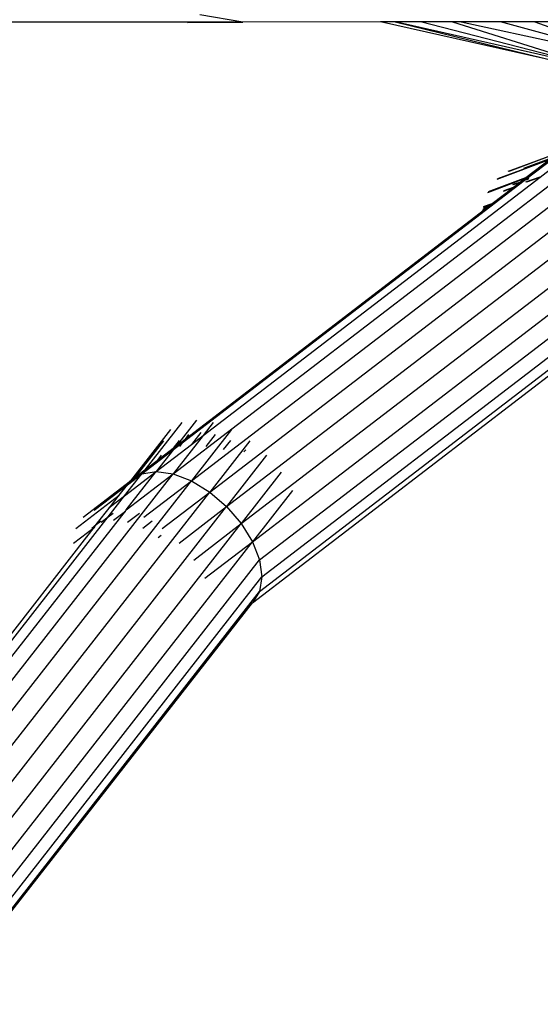
# Model space of a CAD drawing. Units: millimetres. Extents: x 1737 to 19537, y 959 to 15759.
# Drawn here: x 10760 to 10836, y 9284 to 9427 of the extents above; entities that cross this region are included whole.
import ezdxf

# ---------------------------------------------------------------- set-up
doc = ezdxf.new("R2010")
doc.units = ezdxf.units.MM
doc.layers.add('wymiary 100 strefy', color=5, linetype='Continuous')
doc.styles.get("Standard").update_dxf_attribs({"font": 'arial.ttf'})
doc.dimstyles.new('FK_rzuty 100_STREFY', dxfattribs={"dimscale": 100, "dimtxt": 4, "dimasz": 2.5, "dimexe": 1.25, "dimexo": 0.625, "dimgap": 1, "dimtad": 1, "dimdec": 1, "dimlfac": 0.001, "dimrnd": 0.01, "dimzin": 1, "dimdsep": 46, "dimtxsty": 'Standard', "dimblk": 'OBLIQUE', "dimcen": 2.5, "dimadec": 0, "dimazin": 0, "dimtfac": 1, "dimtdec": 1, "dimtmove": 0, "dimatfit": 3, "dimfxl": 1, "dimarcsym": 0})

# ---------------------------------------------------------------- blocks, each defined once
blk = doc.blocks.new('_Oblique')
at = {"color": 0, "linetype": 'ByBlock', "lineweight": -2}
blk.add_line((-0.5, -0.5), (0.5, 0.5), dxfattribs=at)
blk = doc.blocks.new('*D6')
at = {"layer": 'Defpoints', "color": 0, "transparency": 16777216}
for p in [(11126.97, 11048.84), (8176.31, 6136.01), (11126.97, 6136.01)]:
    blk.add_point(p, dxfattribs=at)
at = {"layer": 'wymiary 100 strefy', "color": 0, "lineweight": -2, "transparency": 16777216}
for p, q in [((11064.47, 11048.84), (8051.31, 11048.84)), ((8176.31, 11048.84), (8176.31, 6136.01)), ((11064.47, 6136.01), (8051.31, 6136.01))]:
    blk.add_line(p, q, dxfattribs=at)
at = {"layer": 'wymiary 100 strefy', "color": 0, "lineweight": -2, "transparency": 16777216, "xscale": 250, "yscale": 250, "zscale": 250}
for p, rotation in [((8176.31, 11048.84), 90), ((8176.31, 6136.01), 270)]:
    blk.add_blockref('_Oblique', p, dxfattribs=dict(at, rotation=rotation))
at = {"layer": 'wymiary 100 strefy', "color": 0, "transparency": 16777216, "insert": (7872.08, 8592.42), "char_height": 400, "attachment_point": 5, "rotation": 90}
blk.add_mtext('4.9 m', dxfattribs=at)

msp = doc.modelspace()

# ---------------------------------------------------------------- linework, layer by layer
for p, q in [((10792.83, 9426.24), (10786.57, 9427.27)), ((10792.83, 9426.24), (10709.22, 9426.25)), ((10784.78, 9426.16), (10792.83, 9426.24)), ((10812.8, 9426.25), (10792.83, 9426.24)), ((10836.71, 9420.92), (10812.8, 9426.25)), ((10814.95, 9426.25), (10812.8, 9426.25)), ((10844.88, 9419.49), (10814.95, 9426.25)), ((10814.95, 9426.25), (10838.69, 9420.48)), ((10818.61, 9426.25), (10814.95, 9426.25)), ((10844.88, 9419.49), (10818.61, 9426.25)), ((10823.27, 9426.25), (10818.61, 9426.25)), ((10823.27, 9426.25), (10844.88, 9419.49)), ((10824.54, 9426.25), (10823.27, 9426.25)), ((10824.54, 9426.25), (10851.37, 9420.48)), ((10830.21, 9426.25), (10824.54, 9426.25)), ((10851.37, 9420.48), (10830.21, 9426.25)), ((10835.19, 9426.25), (10830.21, 9426.25)), ((10842.99, 9426.26), (10835.19, 9426.25)), ((10835.19, 9426.25), (10851.37, 9420.48)), ((10831.63, 9404.66), (10838.6, 9407.26)), ((10831.77, 9404.75), (10838.6, 9407.26)), ((10785.37, 9359.69), (10846.2, 9406.31)), ((10829.74, 9403.45), (10837.36, 9406.31)), ((10829.86, 9403.56), (10837.36, 9406.31)), ((10833.6, 9405.05), (10837.63, 9406.52)), ((10833.71, 9403.29), (10838.1, 9406.66)), ((10833.76, 9405.03), (10837.54, 9406.44)), ((10833.91, 9403.67), (10837.36, 9406.31)), ((10788.02, 9358.07), (10848.55, 9404.46)), ((10831.34, 9404.59), (10831.77, 9404.75)), ((10831.49, 9404.61), (10831.63, 9404.66)), ((10835.99, 9403.76), (10837.92, 9405.24)), ((10782.73, 9360.71), (10838.76, 9403.65)), ((10784.01, 9365.2), (10833.65, 9403.24)), ((10787.09, 9366.29), (10835.99, 9403.76)), ((10828.38, 9401.5), (10833.84, 9403.61)), ((10828.47, 9401.64), (10833.91, 9403.67)), ((10832.02, 9402.67), (10832.38, 9402.8)), ((10832.13, 9402.3), (10833.08, 9403.03)), ((10832.15, 9402.68), (10832.27, 9402.73)), ((10832.27, 9402.73), (10833.08, 9403.03)), ((10832.38, 9402.8), (10833.08, 9403.03)), ((10833.08, 9403.03), (10833.15, 9403.08)), ((10833.15, 9403.08), (10833.84, 9403.61)), ((10833.15, 9403.08), (10833.65, 9403.24)), ((10833.65, 9403.24), (10833.71, 9403.29)), ((10833.71, 9403.29), (10834.01, 9403.4)), ((10833.84, 9403.61), (10833.91, 9403.67)), ((10833.92, 9403.06), (10835.98, 9403.81)), ((10834.01, 9403.4), (10834.08, 9403.41)), ((10834.06, 9403.04), (10835.99, 9403.76)), ((10834.08, 9403.41), (10834.22, 9403.45)), ((10834.22, 9403.45), (10834.4, 9403.54)), ((10790.48, 9355.96), (10850.63, 9402.05)), ((10829.04, 9399.93), (10832, 9402.21)), ((10830.68, 9401.71), (10832, 9402.21)), ((10830.78, 9401.8), (10832.13, 9402.3)), ((10832, 9402.21), (10832.13, 9402.3)), ((10832, 9402.21), (10832.19, 9402.27)), ((10832.13, 9402.3), (10832.33, 9402.38)), ((10827.78, 9399.5), (10829.04, 9399.93)), ((10828.64, 9399.63), (10829.04, 9399.93)), ((10784.45, 9365.76), (10827.9, 9399.06)), ((10792.59, 9353.5), (10852.29, 9399.25)), ((10827.63, 9398.95), (10827.9, 9399.06)), ((10827.7, 9399.12), (10828.25, 9399.33)), ((10827.75, 9399.3), (10828.64, 9399.63)), ((10827.9, 9399.06), (10828.25, 9399.33)), ((10828.25, 9399.33), (10828.64, 9399.63)), ((10794.22, 9350.86), (10853.44, 9396.24)), ((10795.24, 9348.22), (10853.98, 9393.24)), ((10795.59, 9345.75), (10853.88, 9390.43)), ((10795.24, 9343.64), (10853.15, 9388.03)), ((10794.22, 9342.02), (10850.62, 9385.25)), ((10786.09, 9368.5), (10783.19, 9364.79)), ((10782.35, 9367.13), (10776.54, 9359.69)), ((10783.97, 9368.15), (10778.59, 9361.27)), ((10791.19, 9367.13), (10785.37, 9359.69)), ((10788.55, 9368.15), (10787.09, 9366.29)), ((10781.33, 9365.51), (10777.15, 9360.17)), ((10783.6, 9365.56), (10782.72, 9364.43)), ((10787.09, 9366.29), (10782.73, 9360.71)), ((10783.19, 9364.79), (10784.45, 9365.76)), ((10784.45, 9365.76), (10784.01, 9365.2)), ((10784.97, 9366.42), (10784.45, 9365.76)), ((10786.74, 9366.71), (10785.39, 9364.98)), ((10785.39, 9364.98), (10787.09, 9366.29)), ((10788.81, 9366.42), (10787.46, 9364.69)), ((10793.83, 9365.51), (10788.02, 9358.07)), ((10791.03, 9365.56), (10790, 9364.25)), ((10778.16, 9360.71), (10782.75, 9364.23)), ((10780.27, 9361.06), (10785.39, 9364.98)), ((10782.75, 9364.23), (10780.27, 9361.06)), ((10780.41, 9362.66), (10782.72, 9364.43)), ((10782.72, 9364.43), (10782.58, 9364.25)), ((10782.72, 9364.43), (10783.19, 9364.79)), ((10782.75, 9364.23), (10784.01, 9365.2)), ((10783.19, 9364.79), (10782.75, 9364.23)), ((10784.01, 9365.2), (10783.62, 9364.69)), ((10793.25, 9364.2), (10793, 9363.88)), ((10778.59, 9361.27), (10780.41, 9362.66)), ((10780.98, 9363.4), (10780.41, 9362.66)), ((10796.29, 9363.4), (10790.48, 9355.96)), ((10777.15, 9360.17), (10778.59, 9361.27)), ((10778.59, 9361.27), (10778.16, 9360.71)), ((10731.27, 9294.88), (10782.73, 9360.71)), ((10775.68, 9357.54), (10780.27, 9361.06)), ((10775.68, 9357.54), (10778.16, 9360.71)), ((10775.91, 9355.49), (10780.27, 9361.06)), ((10775.91, 9355.49), (10782.73, 9360.71)), ((10776.1, 9359.13), (10778.16, 9360.71)), ((10776.54, 9359.69), (10778.16, 9360.71)), ((10776.54, 9359.69), (10777.15, 9360.17)), ((10778.16, 9360.71), (10780.27, 9361.06)), ((10780.27, 9361.06), (10782.73, 9360.71)), ((10782.73, 9360.71), (10785.37, 9359.69)), ((10798.41, 9360.94), (10792.59, 9353.5)), ((10734.07, 9294.06), (10785.37, 9359.69)), ((10769.64, 9354.41), (10776.54, 9359.69)), ((10771.26, 9355.43), (10776.1, 9359.13)), ((10774.9, 9357.6), (10776.1, 9359.13)), ((10776.1, 9359.13), (10776.54, 9359.69)), ((10778.48, 9354.41), (10785.37, 9359.69)), ((10785.37, 9359.69), (10788.02, 9358.07)), ((10736.96, 9292.75), (10788.02, 9358.07)), ((10768.62, 9352.79), (10774.9, 9357.6)), ((10773.27, 9354.46), (10775.68, 9357.54)), ((10773.62, 9355.96), (10774.9, 9357.6)), ((10773.62, 9355.96), (10775.68, 9357.54)), ((10781.12, 9352.79), (10788.02, 9358.07)), ((10788.02, 9358.07), (10790.48, 9355.96)), ((10800.03, 9358.29), (10794.22, 9350.86)), ((10739.74, 9291.05), (10790.48, 9355.96)), ((10771.57, 9353.35), (10773.62, 9355.96)), ((10773.38, 9355.78), (10773.62, 9355.96)), ((10775.84, 9355.43), (10775.91, 9355.49)), ((10783.58, 9350.67), (10790.48, 9355.96)), ((10790.48, 9355.96), (10792.59, 9353.5)), ((10731.84, 9301.45), (10773.27, 9354.46)), ((10735.68, 9304.05), (10775.78, 9355.31)), ((10772.26, 9353.68), (10773.27, 9354.46)), ((10773.27, 9354.46), (10774, 9355.02)), ((10774.04, 9353.98), (10775.78, 9355.31)), ((10775.78, 9355.31), (10775.84, 9355.43)), ((10776.11, 9353.68), (10777.85, 9355.02)), ((10742.24, 9289.08), (10792.59, 9353.5)), ((10768.28, 9350.67), (10771.3, 9352.99)), ((10770.2, 9351.58), (10771.3, 9352.99)), ((10770.9, 9352.83), (10771.57, 9353.35)), ((10771.3, 9352.99), (10771.57, 9353.35)), ((10771.57, 9353.35), (10772.26, 9353.87)), ((10778.33, 9352.83), (10779.68, 9353.87)), ((10785.7, 9348.21), (10792.59, 9353.5)), ((10792.59, 9353.5), (10794.22, 9350.86)), ((10733.01, 9304.01), (10770.2, 9351.58)), ((10770.05, 9351.47), (10770.2, 9351.58)), ((10780.55, 9351.47), (10780.98, 9351.8)), ((10744.26, 9286.95), (10794.22, 9350.86)), ((10787.32, 9345.57), (10794.22, 9350.86)), ((10794.22, 9350.86), (10795.24, 9348.22)), ((10745.69, 9284.83), (10795.24, 9348.22)), ((10795.24, 9348.22), (10795.59, 9345.75)), ((10746.41, 9282.85), (10795.59, 9345.75)), ((10795.59, 9345.75), (10795.24, 9343.64)), ((10746.39, 9281.15), (10795.24, 9343.64)), ((10795.24, 9343.64), (10794.22, 9342.02)), ((10745.99, 9280.33), (10794.22, 9342.02))]:
    msp.add_line(p, q)

# ---------------------------------------------------------------- dimensions: what is measured, and where the dimension line sits
at = {"layer": 'wymiary 100 strefy'}
dim = msp.add_linear_dim(base=(8176.31, 6136.01), p1=(11126.97, 11048.84), p2=(11126.97, 6136.01), angle=90, dimstyle='FK_rzuty 100_STREFY', override={"dimpost": ' m'}, dxfattribs=at)
dim.commit()
dim.dimension.update_dxf_attribs({"geometry": '*D6', "text_midpoint": (7872.08, 8592.42)})

doc.saveas('drawing.dxf')
